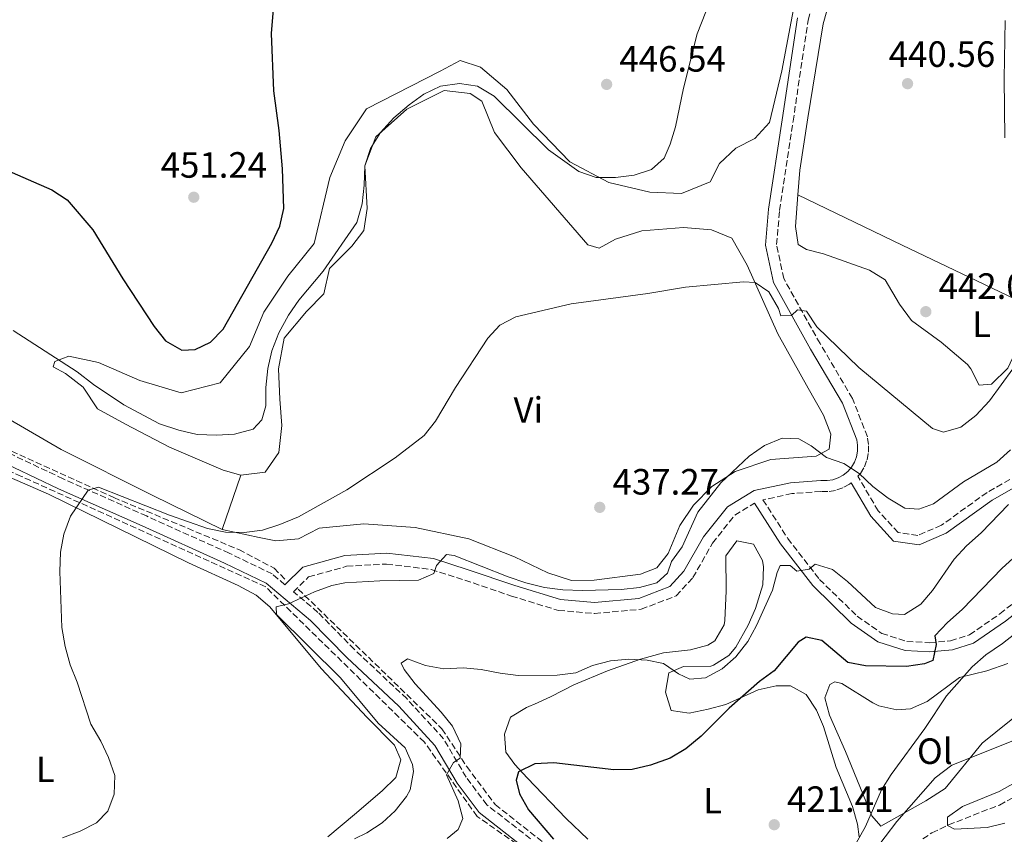
# Model space of a CAD drawing. Units: metres. Extents: x 583627 to 587072, y 4724312 to 4726666.
# Drawn here: x 585989 to 586259, y 4725627 to 4725850 of the extents above; entities that cross this region are included whole.
import ezdxf
from ezdxf.enums import TextEntityAlignment as Align

# ---------------------------------------------------------------- set-up
doc = ezdxf.new("R2010")
doc.units = ezdxf.units.M
doc.header["$MEASUREMENT"] = 0
doc.linetypes.add('DGN Style 3', pattern=[2.435890702152634, 1.739921930109024, -0.6959687720436097])
for name, color, linetype, lineweight in [('Balsa-alberca', 142, 'Continuous', 0), ('Barranco lineal', 142, 'DGN Style 3', 13), ('Camino', 7, 'DGN Style 3', 0), ('Cota de punto acotado terreno', 7, 'Continuous', 0), ('Curva de nivel directora', 30, 'Continuous', 30), ('Curva de nivel intermedia', 30, 'Continuous', 0), ('Etiqueta de uso rústico', 92, 'Continuous', 0), ('Límite de Concejo', 7, 'Continuous', 0), ('Línea de cambio de uso (parcela vista)', 92, 'Continuous', 0), ('Margen derecho', 7, 'Continuous', 0), ('Punto acotado terreno (símbolo)', 7, 'Continuous', 0)]:
    doc.layers.add(name, color=color, linetype=linetype, lineweight=lineweight)
doc.styles.add('Style-Arial', font='arial.ttf')

# ---------------------------------------------------------------- blocks, each defined once
blk = doc.blocks.new('5PATER')
at = {"layer": 'Balsa-alberca', "linetype": 'Continuous', "lineweight": 0}
h = blk.add_hatch(color=51, dxfattribs=at)
edge = h.paths.add_edge_path()
edge.add_ellipse((0, 0), major_axis=(-0.1095731443231308, -0.1110710700762829), ratio=0.9994222409660317, start_angle=0, end_angle=360)

msp = doc.modelspace()

# ---------------------------------------------------------------- linework, layer by layer
at = {"layer": 'Barranco lineal', "color": 142, "linetype": 'DGN Style 3', "lineweight": 13}
for points in [[(585678.1799999997, 4726048.710000001, 467.1900000000023), (585690.2000000002, 4726035.230000001, 465.9900000000052), (585703.8600000005, 4726015.789999999, 465), (585734, 4725964.800000001, 460), (585748.1399999997, 4725946.01, 459.070000000007), (585784.8600000005, 4725895.9, 455.070000000007), (585799.6399999997, 4725875.680000001, 454.3399999999965), (585843.2300000004, 4725825.51, 450.2799999999989), (585850.54, 4725817.109999999, 450), (585881.8700000001, 4725793.25, 449.7799999999989), (585929.9000000004, 4725761.039999999, 445), (585958.0999999996, 4725744.800000001, 445), (586014.8899999997, 4725718.939999999, 440), (586049.2000000002, 4725704.67, 438.820000000007), (586058.8600000005, 4725699.59, 437.4400000000023), (586061.9199999999, 4725696.5, 436.5399999999936)], [(586145.5300000003, 4725606.930000001, 423.3800000000047), (586125.2699999996, 4725624.060000001, 427.0899999999965), (586114.4299999997, 4725631.57, 428.9100000000035), (586100.0499999998, 4725651.9, 432.9700000000012), (586056.54, 4725694.460000001, 436.3399999999965), (585989.6200000001, 4725724.74, 442.3500000000058), (585954.9800000004, 4725740.430000001, 445), (585931.0599999996, 4725753.609999999, 445), (585887.7000000002, 4725782.560000001, 449.1000000000058), (585849.5300000003, 4725811.060000001, 450), (585838.7800000003, 4725821.109999999, 450), (585805.79, 4725858.680000001, 452.5), (585737.0800000001, 4725950.27, 459.5500000000029), (585718.7100000001, 4725978.960000001, 460.5200000000041), (585697.5099999999, 4726013.880000001, 465), (585687.1500000004, 4726029.289999999, 465), (585682.4400000004, 4726035.26, 465.6699999999983), (585677.4900000002, 4726037.02, 465.7299999999959)], [(586065.4600000001, 4725693.84, 435.6100000000006), (586104.8099999996, 4725655.609999999, 430.9799999999959), (586111.6399999997, 4725645.230000001, 429.3800000000047), (586119.4199999999, 4725634.84, 427.1300000000047), (586136.0999999996, 4725621.619999999, 425.0899999999965), (586146.4699999997, 4725615, 425), (586154.0099999999, 4725611.02, 425), (586162.0199999996, 4725608.140000001, 423.75), (586182.6200000001, 4725606.289999999, 420), (586207.1100000005, 4725603.67, 420), (586213.4600000001, 4725603.75, 417.5200000000041)], [(586236.5599999996, 4725625.460000001, 416.2700000000041), (586239.0800000001, 4725627.050000001, 416.1699999999983), (586243.5899999999, 4725629.25, 415.9700000000012), (586257.5499999998, 4725634.699999999, 415.3300000000018), (586271.7599999999, 4725642.369999999, 414.5800000000018)]]:
    msp.add_polyline3d(points, dxfattribs=at)
at = {"layer": 'Camino', "color": 7, "linetype": 'DGN Style 3', "lineweight": 0}
for points in [[(586266.7800000003, 4725727.49, 430.6499999999942), (586254.1799999983, 4725720.36, 431.25), (586241.6799999992, 4725711.37, 432.1399999999995), (586235.2300000007, 4725708.59, 432.7400000000052), (586229.7899999982, 4725709.350000001, 433.3399999999967), (586224.3399999987, 4725715.300000003, 434.2400000000054), (586218.7899999988, 4725724.760000002, 434.8899999999995), (586219.4699999982, 4725725.550000001, 435.0800000000018), (586220.55, 4725727.350000001, 435.3600000000007), (586221.2899999977, 4725729.320000002, 435.6199999999955), (586221.69, 4725731.380000002, 435.8500000000059), (586221.719999999, 4725733.480000001, 436.0500000000029), (586221.3799999993, 4725735.590000001, 436.2100000000065), (586217.3, 4725746.080000001, 437.7100000000065), (586208.4200000019, 4725761.119999999, 439.2100000000065), (586198.4699999987, 4725778.949999999, 440.6999999999971), (586196.5100000007, 4725788.300000001, 441.3000000000029), (586197.3099999987, 4725797.61, 441.8999999999943), (586201.0199999991, 4725822.03, 442.7899999999936), (586205.1599999986, 4725849.790000001, 443.0899999999967), (586209.6499999991, 4725868.390000002, 443.6900000000024)], [(586216.9299999991, 4725723, 434.8600000000006), (586216.4699999986, 4725722.630000002, 434.5099999999947), (586214.6299999991, 4725721.600000001, 434.2299999999959), (586212.6399999998, 4725720.91, 433.9600000000065), (586210.57, 4725720.580000003, 433.729999999996), (586208.6599999989, 4725720.61, 433.5200000000041), (586200.6999999994, 4725720.020000001, 433.2200000000013), (586192.7800000003, 4725718.320000002, 433.0299999999989), (586199.5700000006, 4725707.74, 430.9499999999971), (586208.260000001, 4725696.490000002, 429.1499999999942), (586218.5599999985, 4725686.480000001, 427.6600000000035), (586225.3400000001, 4725681.720000001, 426.4600000000065), (586232.2199999979, 4725679.53, 425.5599999999977), (586238.4299999992, 4725679.160000001, 424.9700000000012), (586244.1799999982, 4725679.7, 424.070000000007), (586249.3500000003, 4725681.360000002, 423.7700000000041), (586257.6999999988, 4725687.100000001, 421.9700000000012), (586303.14, 4725722.689999999, 418.0899999999965), (586329.7099999996, 4725741.270000001, 415.9900000000051)], [(586061.8200000009, 4725695.060000001, 435.3600000000007), (586058.3099999973, 4725698.010000001, 435.9100000000035), (586046.5599999991, 4725703.680000001, 437.1100000000007), (586023.8899999999, 4725713.890000002, 438.6100000000007), (586001.0300000008, 4725724.090000001, 440.6999999999971), (585976.4499999982, 4725735.710000002, 442.1999999999972)], [(586129.0700000008, 4725625.470000001, 426.0399999999937), (586117.1399999994, 4725634.730000001, 428.1399999999996), (586111.4599999998, 4725642.320000002, 429.0299999999988), (586105.2899999986, 4725652.830000001, 430.229999999996), (586095.1799999988, 4725663.850000001, 431.429999999993), (586080.8500000013, 4725677.310000001, 433.2200000000013), (586070.86, 4725687.49, 434.7200000000012), (586064.1299999978, 4725693.12, 435.3699999999956), (586068.2899999997, 4725697.210000001, 435.6199999999955), (586078.7199999989, 4725700.100000001, 435.6199999999955), (586089.6700000013, 4725700.720000003, 435.0200000000042), (586101.8700000008, 4725699.250000001, 435.0200000000042), (586111.0899999988, 4725696.320000002, 435.0200000000042), (586123.8500000016, 4725691.960000004, 434.4199999999983), (586136.7600000021, 4725688.02, 434.4199999999983), (586146.6399999993, 4725687.17, 434.1199999999953), (586159.4099999989, 4725688.340000002, 433.820000000007), (586168.9699999989, 4725692.01, 433.820000000007), (586173.5699999988, 4725697.01, 433.820000000007), (586178.9600000001, 4725706.460000002, 433.2200000000013), (586185.0699999988, 4725714.150000001, 432.9199999999984), (586190.4099999986, 4725717.380000001, 433.1100000000006)]]:
    msp.add_polyline3d(points, dxfattribs=at)
at = {"layer": 'Curva de nivel directora', "color": 30, "linetype": 'Continuous', "lineweight": 30, "flags": 128}
for points, elevation in [([(585983.4600000001, 4725809.600000001), (585997.9799999996, 4725803.300000002), (586002.1300000004, 4725800.500000001), (586009.2000000003, 4725792.320000002), (586017.360000001, 4725778.84), (586025.9599999996, 4725765.820000002), (586029.0499999986, 4725761.890000002), (586033.5300000003, 4725759.350000001), (586037.1899999992, 4725759.470000002), (586041.4000000003, 4725761.49), (586044.8800000005, 4725765.07), (586058.190000001, 4725788.630000002), (586060.3899999983, 4725793.280000002), (586061.4900000001, 4725798.170000002), (586061.1199999991, 4725809.039999999), (586060.2400000007, 4725819.52), (586058.7699999999, 4725830.430000001), (586058.1500000008, 4725846.090000002), (586058.989999999, 4725856.17)], 450), ([(586270.2499999994, 4725710.49), (586258.3099999991, 4725699.590000001), (586247.3399999987, 4725688.230000002), (586243.3199999998, 4725684.720000001), (586239.9, 4725681.080000003), (586240.2599999999, 4725678.720000002), (586239.3099999999, 4725674.310000001), (586237.0500000002, 4725673.420000002), (586232.0999999993, 4725672.65), (586220.900000001, 4725672.789999999), (586215.9900000002, 4725673.75), (586208.8800000001, 4725679.760000001), (586204.6299999988, 4725680.720000002), (586202.3800000002, 4725679.350000001), (586195.8200000002, 4725671.49), (586191.79, 4725668.54), (586183.5199999998, 4725661.28), (586175.8499999987, 4725653.570000002), (586171.6599999999, 4725650.060000001), (586167.3599999994, 4725647.510000002), (586161.9999999995, 4725645.600000001), (586156.9199999989, 4725644.430000002), (586151.9199999988, 4725644.310000001), (586135.4900000002, 4725646.250000001), (586130.2399999998, 4725645.940000001), (586125.7999999986, 4725643.83), (586125.119999999, 4725641.470000002), (586126.0399999999, 4725637.720000002), (586128.5299999999, 4725633.380000001), (586135.3899999997, 4725625.310000001)], 425)]:
    msp.add_lwpolyline(points, dxfattribs=dict(at, elevation=elevation))
at = {"layer": 'Curva de nivel intermedia', "color": 30, "linetype": 'Continuous', "lineweight": 0, "flags": 128}
for points, elevation in [([(586109.6400000004, 4725832.41), (586114.5700000012, 4725831.67), (586119.0999999996, 4725828.939999999), (586133.9700000003, 4725814.24), (586142.2899999997, 4725808.25), (586147.0300000005, 4725806.63), (586152.3300000001, 4725806.67), (586157.4400000019, 4725807.289999999), (586162.2000000007, 4725808.849999999), (586165.6800000009, 4725811.96), (586167.3600000017, 4725815.749999999), (586168.780000001, 4725820.539999999), (586170.9600000003, 4725831.09), (586174.7900000014, 4725845.970000001), (586180.6699999999, 4725861.179999999)], 445), ([(586259.1200000005, 4725849.659999999), (586258.8299999997, 4725833.789999999), (586259.0599999999, 4725817.539999999)], 440), ([(585987.3200000002, 4725764.720000001), (586004.9300000012, 4725753.430000001), (586009.3300000001, 4725749.890000001), (586017.6500000015, 4725744.33), (586027.4400000017, 4725739.17), (586032.7200000011, 4725737.369999998), (586037.7600000014, 4725736.259999999), (586043.0200000008, 4725736.020000001), (586048.0099999999, 4725736.310000001), (586053.0600000012, 4725737.71), (586055.4999999999, 4725740.279999998), (586056.5500000004, 4725744.06), (586056.5400000014, 4725749.060000001), (586057.1100000015, 4725754.259999999), (586058.2600000004, 4725759.119999998), (586060.1500000012, 4725764.119999998), (586062.7500000007, 4725768.88), (586065.5800000007, 4725773.07), (586072.2999999995, 4725781.019999999), (586081.5500000009, 4725794.289999999), (586082.9700000002, 4725799.41), (586083.5300000012, 4725804.509999998), (586083.6900000023, 4725809.849999998), (586085.2700000004, 4725814.59), (586088.0100000005, 4725818.960000001), (586091.6500000017, 4725822.98), (586095.8400000003, 4725826.569999999), (586099.8900000005, 4725829.490000002), (586104.4500000003, 4725831.699999999), (586109.6400000004, 4725832.41)], 445), ([(586202.2500000006, 4725770.390000001), (586200.5499999997, 4725768.869999998), (586197.6500000006, 4725768.75), (586197.0700000017, 4725770.71), (586194.3400000003, 4725775.289999999), (586190.6200000009, 4725777.909999999), (586187.4800000006, 4725778.02), (586171.5800000017, 4725776.619999997), (586161.2500000007, 4725774.82), (586140.1999999997, 4725772.009999999), (586125.1100000001, 4725768.430000001), (586120.6500000008, 4725766.180000001), (586117.3499999995, 4725762.59), (586108.5300000017, 4725749.13), (586103.0900000012, 4725739.88), (586099.9300000007, 4725735.91), (586092.0000000005, 4725729.8), (586078.8100000005, 4725721.029999998), (586065.5100000012, 4725713.699999999), (586060.4400000018, 4725711.59), (586055.6800000009, 4725710.05), (586050.6400000005, 4725709.41), (586045.5100000009, 4725709.490000002), (586040.5900000011, 4725710.470000001), (586030.2100000011, 4725714.140000001), (586010.7300000014, 4725721.779999999), (586007.9199999995, 4725720.959999999), (586003.0800000003, 4725713.829999999), (586001.1900000017, 4725708.939999999), (586000.3500000011, 4725704.01), (586000.1600000013, 4725698.679999999), (586000.6799999997, 4725683.31), (586001.5800000007, 4725678.130000001), (586002.9999999999, 4725673.08), (586004.900000002, 4725668.33), (586008.6000000013, 4725656.820000002), (586011.3300000004, 4725652.23), (586013.5099999997, 4725647.730000001), (586015.2400000021, 4725642.829999999), (586014.9900000016, 4725637.699999999), (586013.2500000005, 4725632.970000001), (586010.1600000014, 4725629.859999998), (586005.7400000002, 4725627.52), (586000.8899999999, 4725625.680000001)], 440), ([(586261.1900000002, 4725754.199999999), (586254.8400000001, 4725745.49), (586251.1299999995, 4725741.439999999), (586247.0200000014, 4725738.239999999), (586242.2000000001, 4725736.829999999), (586239.1800000003, 4725737.899999999), (586218.99, 4725754.579999999), (586207.5700000003, 4725765.759999999), (586204.6900000015, 4725770.029999998), (586202.2500000006, 4725770.390000001)], 440), ([(586088.4300000007, 4725629.859999998), (586092.0300000017, 4725633.079999999), (586095.1299999995, 4725636.999999999), (586096.1100000008, 4725638.859999999), (586097.0300000017, 4725643.850000001), (586096.7900000003, 4725645.779999999), (586094.7800000008, 4725650.350000001), (586087.3600000001, 4725657.109999999), (586077.0400000003, 4725669.519999999), (586059.5099999999, 4725686.890000001), (586059.4000000001, 4725688.999999999), (586062.7599999997, 4725689.83), (586069.9300000002, 4725693.069999998), (586074.6500000008, 4725694.81), (586078.2100000015, 4725695.539999999), (586087.8400000007, 4725696.149999999), (586098.4300000009, 4725696.300000001), (586102.6399999998, 4725698.17), (586103.3100000003, 4725700.289999999), (586106.0900000009, 4725703.310000001), (586108.2099999998, 4725703.109999999), (586122.9599999998, 4725697.199999999), (586127.7699999999, 4725695.539999999), (586132.9600000001, 4725694.279999998), (586137.9199999999, 4725693.679999999), (586143.2999999999, 4725693.489999999), (586153.9100000004, 4725693.720000001), (586158.9200000018, 4725694.26), (586163.7400000007, 4725695.579999999), (586166.6300000009, 4725698.220000001), (586167.6800000013, 4725701.449999998), (586170.6400000007, 4725705.480000001), (586174.9400000012, 4725714.96), (586181.2100000009, 4725723), (586188.9900000015, 4725730.289999999), (586193.1800000003, 4725733.179999999), (586198.0199999994, 4725735.210000001), (586202.5700000003, 4725735.039999999), (586205.97, 4725733.119999999), (586210.1699999999, 4725729.890000002), (586214.9000000019, 4725728.230000001), (586219.0999999995, 4725725.52), (586222.8600000013, 4725721.930000001), (586227.0800000012, 4725718.779999998), (586231.6200000009, 4725716), (586235.4699999999, 4725715.74), (586239.4500000008, 4725717.210000001), (586247.7300000021, 4725723.230000001), (586256.8499999995, 4725728.67), (586260.570000001, 4725732.01)], 435.0000000000001), ([(586260.0800000015, 4725717.01), (586252.5199999998, 4725709.249999999), (586248.5000000009, 4725705.749999999), (586245.1700000007, 4725702.019999999), (586239.2600000007, 4725693.46), (586235.9900000007, 4725689.689999999), (586231.5100000014, 4725686.88), (586228.2900000005, 4725687.109999999), (586223.570000002, 4725688.810000001), (586215.9299999999, 4725695.949999998), (586211.8100000005, 4725699.189999999), (586207.0800000009, 4725700.689999999), (586205.4600000003, 4725699.329999999), (586202.0899999997, 4725698.810000001), (586200.190000002, 4725700.349999999), (586197.520000001, 4725700.310000001), (586196.6900000017, 4725698.42), (586195.3399999995, 4725693.539999999), (586191.0099999999, 4725683.909999999), (586188.6400000006, 4725679.479999999), (586185.3300000003, 4725675.279999999), (586181.5599999996, 4725672), (586177.0199999999, 4725669.519999999), (586172.7100000004, 4725669.140000002), (586169.6300000004, 4725670.67), (586165.5199999999, 4725673.509999999), (586161.0300000017, 4725674.390000001), (586156.0100000014, 4725674.630000001), (586151.0000000001, 4725674.239999999), (586146.0700000017, 4725672.92), (586141.4800000006, 4725670.930000001), (586136.3600000021, 4725670.27), (586125.7400000005, 4725670.199999998), (586120.7600000004, 4725670.789999999)], 430), ([(586287.8899999993, 4725703.3), (586279.1000000006, 4725695.220000002), (586258.3600000005, 4725678.96), (586253.860000001, 4725675.84), (586250.1000000014, 4725672.539999999), (586243.0499999993, 4725664.609999998), (586237.1300000006, 4725655.679999999), (586227.8900000004, 4725643.079999999), (586225.2300000006, 4725638.850000001), (586220.8800000009, 4725628.789999999), (586218.2800000013, 4725624.199999998), (586215.2300000003, 4725620.24), (586202.9500000002, 4725610.81), (586198.3600000015, 4725608.81), (586193.3400000012, 4725607.929999999), (586183.1399999998, 4725608.099999999), (586182.6200000013, 4725606.289999999), (586184.0499999997, 4725605.13), (586187.9000000008, 4725604.24), (586198.5100000012, 4725603.140000001), (586206.4400000017, 4725602.720000001)], 420.0000000000001), ([(586120.7600000004, 4725670.789999999), (586115.5800000015, 4725671.859999999), (586110.6100000005, 4725672.319999999), (586105.3100000008, 4725672.020000001), (586100.2800000017, 4725672.890000001), (586095.3900000011, 4725674.779999998), (586093.6800000012, 4725673.58), (586094.4900000005, 4725671.869999998), (586097.49, 4725667.869999999), (586104.6100000013, 4725660.17), (586107.7600000006, 4725656.289999999), (586109.9900000013, 4725651.470000001), (586109.8100000003, 4725647.539999999), (586107.9500000007, 4725646.34), (586106.0400000017, 4725642.939999999), (586109.2699999993, 4725635.849999998), (586110.5200000011, 4725631), (586109.3099999996, 4725628.01), (586106.2800000008, 4725625.529999998)], 430), ([(586261.8400000005, 4725640.83), (586257.490000001, 4725638.369999999), (586247.4300000004, 4725634.270000001), (586243.3300000011, 4725631.4), (586243.3400000001, 4725629.119999998), (586245.24, 4725628.119999999), (586254.1700000018, 4725628.56), (586259.0399999998, 4725629.689999998)], 415), ([(586080.8600000002, 4725625.400000001), (586084.28, 4725627.09), (586088.4300000007, 4725629.859999998)], 435.0000000000001)]:
    msp.add_lwpolyline(points, dxfattribs=dict(at, elevation=elevation))
at = {"layer": 'Límite de Concejo', "color": 7, "linetype": 'Continuous', "lineweight": 0}
msp.add_polyline3d([(586223.0300000012, 4725621.76, 418.4100000000001), (586229.4800000004, 4725630.180000001, 418.6500000000001), (586239.9699999989, 4725642.180000001, 419.25), (586244.5300000012, 4725645.630000001, 418.9000000000001), (586263.0700000003, 4725652.980000001, 415.85), (586283.5100000016, 4725660.210000001, 415.05), (586293.3999999985, 4725666.609999999, 414.5900000000001), (586304.6499999985, 4725679.890000001, 414.13), (586310.4499999993, 4725690.960000001, 413.6600000000001), (586314.6099999994, 4725697.210000001, 413.55), (586319.9299999997, 4725702.07, 413.17), (586329.5599999987, 4725708.730000001, 412.42), (586350.2399999984, 4725718.5, 411.13), (586367, 4725725.07, 410.33), (586387.4499999993, 4725730.140000001, 409.58)], dxfattribs=at)
at = {"layer": 'Línea de cambio de uso (parcela vista)', "color": 92, "linetype": 'Continuous', "lineweight": 0, "extrusion": (0.433381253676096, 0.8992105739287122, 0.06000860519068359), "elevation": 4503566.636722146, "flags": 128}
msp.add_lwpolyline([(1523700.549459032, -270298.2375737585), (1523668.794147794, -270297.997140464), (1523627.944109146, -270299.9506609819)], dxfattribs=at)
at = {"layer": 'Línea de cambio de uso (parcela vista)', "color": 92, "linetype": 'Continuous', "lineweight": 0, "extrusion": (-0.0122374138269963, -0.03605925694095034, 0.9992747248338135), "elevation": -177136.8691149068, "flags": 128}
msp.add_lwpolyline([(-963732.219885042, 4660018.786806343), (-963732.2198850419, 4660003.030166474)], dxfattribs=at)
at = {"layer": 'Línea de cambio de uso (parcela vista)', "color": 92, "linetype": 'Continuous', "lineweight": 0}
for points in [[(586202.3200000003, 4725801.9, 441.6300000000047), (586202.8300000001, 4725808.619999999, 441.6300000000047), (586205.0199999996, 4725823.01, 441.3300000000018), (586209.29, 4725848.779999999, 441.3300000000018), (586215.3799999999, 4725870.529999999, 441.5399999999936), (586218.5599999996, 4725880.4, 442.5200000000041), (586223.4299999997, 4725891.720000001, 443.4199999999983), (586227.6299999999, 4725899.199999999, 444.0200000000041), (586230.7000000002, 4725903.180000001, 444.2899999999936), (586232.8099999996, 4725904.779999999, 444.320000000007), (586237.3799999999, 4725906.960000001, 444.2299999999959), (586242.0800000001, 4725908.58, 444.1100000000006), (586255.7699999996, 4725912.609999999, 443.8500000000058), (586260.6200000001, 4725913.810000001, 443.7799999999989)], [(586203.7199999997, 4725866.369999999, 443.1100000000006), (586197.9400000004, 4725835.890000001, 442.5200000000041), (586194.5499999998, 4725821.720000001, 443.1100000000006), (586190.54, 4725817.359999999, 443.4100000000035), (586185.3200000003, 4725814.65, 443.4100000000035), (586180.8300000001, 4725810.52, 443.7100000000065), (586178.2699999996, 4725805.449999999, 444.0099999999948), (586170.4100000003, 4725802.230000001, 444.0099999999948), (586161.79, 4725802.59, 444.6100000000006), (586150.5099999999, 4725805.300000001, 445.2100000000065), (586139.9000000004, 4725810.890000001, 445.8099999999977), (586129.9400000004, 4725821.279999999, 445.8099999999977), (586122.6200000001, 4725830.75, 445.8099999999977), (586115.3600000005, 4725836.869999999, 445.8099999999977), (586109.8300000001, 4725838.699999999, 446.6999999999971), (586104.3600000005, 4725835.75, 447), (586084.1699999999, 4725825.42, 447.3000000000029), (586078.3099999996, 4725816.720000001, 447.8999999999942), (586074.1399999997, 4725806.600000001, 448.1999999999971), (586069.8499999996, 4725788.59, 447.8999999999942), (586062.5599999996, 4725779.640000001, 448.1999999999971), (586056, 4725769.730000001, 448.5), (586052.0700000003, 4725760.34, 448.8000000000029), (586044.0700000003, 4725750.41, 449.1000000000058), (586033.3399999999, 4725747.630000001, 449.3999999999942), (586022.0499999998, 4725751.060000001, 448.8000000000029), (586010.7300000004, 4725755.92, 447.3000000000029), (586002.5599999996, 4725757.720000001, 446.4100000000035), (585998.7599999999, 4725756.230000001, 445.2100000000065), (585998.2999999998, 4725754.789999999, 444.6100000000006), (586001.6799999997, 4725752.92, 444.3099999999977), (586006.5199999996, 4725749.16, 444.0099999999948), (586010.4299999997, 4725743.230000001, 443.7100000000065), (586018.1500000004, 4725739.029999999, 442.5200000000041), (586030.2000000002, 4725732.74, 441.9199999999983), (586044.8899999997, 4725726.49, 441.320000000007), (586049.7000000002, 4725725.119999999, 441.320000000007)], [(586049.7000000002, 4725725.119999999, 441.320000000007), (586056.3899999997, 4725725.939999999, 441.0200000000041), (586060.1399999997, 4725731.26, 441.6199999999953), (586060.9900000002, 4725738.689999999, 442.5200000000041), (586060.4100000003, 4725745.859999999, 443.1100000000006), (586060.0499999998, 4725754.230000001, 443.4100000000035), (586061.6100000005, 4725762.630000001, 443.4100000000035), (586067.7300000004, 4725769.9, 443.7100000000065), (586072.4400000004, 4725774.75, 444.0099999999948), (586074.0199999996, 4725781.710000001, 444.0099999999948), (586080.1600000003, 4725787.779999999, 444.0099999999948), (586083.4400000004, 4725792.140000001, 444.0099999999948), (586084.3200000003, 4725798.130000001, 444.0099999999948), (586083.6699999999, 4725809.850000001, 444.9100000000035), (586086.6699999999, 4725817.789999999, 444.6100000000006), (586095.1799999997, 4725825.33, 444.0099999999948), (586105.3899999997, 4725830.5, 443.7100000000065), (586112.5899999999, 4725829.65, 444.0099999999948), (586115.7300000004, 4725827.539999999, 443.7100000000065), (586119.2000000002, 4725818.970000001, 443.1100000000006), (586126.5199999996, 4725809.26, 442.5099999999948), (586144.7699999996, 4725788.220000001, 440.7200000000012), (586147.8899999997, 4725787.310000001, 440.7200000000012), (586152.4000000004, 4725789.77, 441.320000000007), (586159.5499999998, 4725792.029999999, 441.6199999999953), (586171.0199999996, 4725792.91, 441.6199999999953), (586178.6900000004, 4725792.300000001, 441.6199999999953), (586184.2300000004, 4725789.980000001, 441.320000000007), (586188.4000000004, 4725782.619999999, 439.820000000007), (586196.8099999996, 4725763.84, 437.7299999999959), (586205.1600000003, 4725748.880000001, 435.929999999993), (586209.3300000001, 4725741.52, 435.929999999993), (586211.3200000003, 4725736.279999999, 435.3399999999965), (586210.9000000004, 4725732.210000001, 435.0399999999936), (586207.3399999999, 4725730.24, 434.7400000000052), (586194.9100000003, 4725729.350000001, 434.4400000000023), (586185.1399999997, 4725726.100000001, 434.7400000000052), (586178.7400000002, 4725721.939999999, 435.3399999999965), (586173.7800000003, 4725716.84, 435.6399999999995), (586170.0300000003, 4725711.279999999, 436.2299999999959), (586166.79, 4725703.58, 436.2299999999959), (586163.7400000002, 4725699.710000001, 436.2299999999959), (586159.2100000001, 4725697.970000001, 436.5299999999989), (586146.5499999998, 4725696.350000001, 437.1300000000047), (586140.3300000001, 4725696.26, 437.429999999993), (586133.8399999999, 4725698.32, 437.7299999999959), (586124.6799999997, 4725702.74, 438.3300000000018), (586112.1699999999, 4725707.59, 438.0299999999989), (586097.5300000003, 4725710.730000001, 438.0299999999989), (586083.3899999997, 4725711.720000001, 438.929999999993), (586071.2000000002, 4725710.59, 439.2200000000012), (586065.5, 4725707.640000001, 439.2200000000012), (586059.29, 4725707.07, 439.5200000000041), (586054.7300000004, 4725707.960000001, 440.1199999999953), (586044.6399999997, 4725710.210000001, 440.7200000000012)], [(586267.7699999996, 4725770.470000001, 439.9199999999983), (586264.2599999999, 4725763.789999999, 440.1300000000047), (586259.8399999999, 4725754.390000001, 440.429999999993), (586255.3600000005, 4725750.02, 440.429999999993), (586252.0099999999, 4725749.730000001, 440.7299999999959), (586249.7599999999, 4725754.17, 441.429999999993), (586248.8200000003, 4725755.430000001, 441.6300000000047), (586241.5499999998, 4725761.550000001, 442.2200000000012), (586233.5, 4725767.480000001, 442.2100000000065), (586230.1799999997, 4725771.949999999, 442.5), (586226.2300000004, 4725778.560000001, 442.2200000000012), (586222, 4725781.230000001, 442.0200000000041), (586209.3799999999, 4725785.74, 441.6300000000047), (586204.6699999999, 4725786.880000001, 441.6300000000047), (586202.4000000004, 4725788.27, 441.6300000000047), (586201.6600000003, 4725793.220000001, 441.6300000000047), (586202.3200000003, 4725801.9, 441.6300000000047)], [(585924.1100000005, 4725753.99, 445.0399999999936), (585930.2400000002, 4725749.99, 444.7599999999948), (585943.5499999998, 4725743.15, 443.8699999999953), (585997.0599999996, 4725719.890000001, 440.5099999999948), (586035.3799999999, 4725701.050000001, 437.2200000000012), (586049.0099999999, 4725694.859999999, 436.2899999999936), (586053.9299999997, 4725692.220000001, 436.0299999999989), (586057.6900000004, 4725688.970000001, 435.8600000000006), (586071.6900000004, 4725672.130000001, 435.7299999999959), (586084.3300000001, 4725658.67, 436.6199999999953), (586091.8499999996, 4725651.119999999, 436.9199999999983), (586093.5899999999, 4725647.08, 436.9199999999983), (586092.1799999997, 4725642.27, 436.9199999999983), (586088.4400000004, 4725638.630000001, 436.0299999999989), (586080.8300000001, 4725632.130000001, 435.8099999999977), (586073.5499999998, 4725625.970000001, 434.2299999999959)], [(586044.6399999997, 4725710.210000001, 440.7200000000012), (586025.5999999996, 4725719.52, 441.9199999999983), (586000.54, 4725732.08, 442.8099999999977), (585986.54, 4725740.26, 443.1100000000006)], [(586144.79, 4725625.369999999, 423.3999999999942), (586138.8499999996, 4725631.02, 423.7700000000041), (586128.1600000003, 4725642.109999999, 424.6699999999983), (586124.8300000001, 4725645.789999999, 424.9199999999983), (586122.3099999996, 4725649.210000001, 425.2599999999948), (586121.9800000004, 4725654.119999999, 426.1399999999995), (586123.6100000005, 4725658.800000001, 427.0599999999977), (586127.9600000001, 4725661.41, 427.3099999999977), (586130.9699999997, 4725662.74, 427.3600000000006), (586134.7800000003, 4725664.470000001, 427.6600000000035), (586140.9600000001, 4725667.66, 428.5500000000029), (586150.1500000004, 4725671.51, 429.3399999999965), (586159.2300000004, 4725674.689999999, 430.3899999999995), (586165.4800000004, 4725676.390000001, 431.25), (586172.8899999997, 4725677.210000001, 431.8500000000058), (586177.6500000004, 4725678.49, 432.1100000000006), (586179.5499999998, 4725679.699999999, 432.1399999999995), (586182.1699999999, 4725684.050000001, 432.1399999999995), (586182.3499999996, 4725685.25, 432.1399999999995), (586182.7100000001, 4725693.390000001, 432.1399999999995), (586182.5700000003, 4725702.960000001, 432.1399999999995), (586185.6299999999, 4725707.07, 432.1399999999995), (586190.1900000004, 4725706.180000001, 431.25), (586192.6299999999, 4725701.689999999, 431.25), (586192.9100000003, 4725700, 431.25), (586192.6900000004, 4725694.99, 431.25), (586190.6900000004, 4725688.550000001, 431.25), (586188.7400000002, 4725683.960000001, 431.25), (586185.3499999996, 4725677.960000001, 431.25), (586183.4400000004, 4725675.689999999, 431.25), (586179.2000000002, 4725672.99, 431.25), (586178.4600000001, 4725672.75, 431.25), (586171.04, 4725672.640000001, 430.0500000000029), (586167, 4725670.91, 428.8500000000058), (586166.1100000005, 4725665.630000001, 427.6600000000035), (586167.6200000001, 4725660.630000001, 426.7599999999948), (586172.5199999996, 4725659.91, 425.9199999999983)], [(586264.54, 4725661.050000001, 417.7899999999936), (586252.8399999999, 4725651.67, 418.0800000000018), (586242.6500000004, 4725639.24, 418.9600000000065), (586237.3700000001, 4725635.859999999, 418.9799999999959), (586225.0300000003, 4725628.9, 418.9799999999959), (586222.5999999996, 4725631.730000001, 419.5800000000018), (586215.4100000003, 4725649.34, 420.7799999999989), (586210.9600000001, 4725659.33, 421.6699999999983), (586209.6900000004, 4725664.100000001, 422.570000000007), (586211.0800000001, 4725667.710000001, 422.570000000007), (586212.5, 4725668.439999999, 422.570000000007), (586214.4199999999, 4725667.99, 422.2700000000041), (586222.8700000001, 4725662.699999999, 421.2799999999989), (586224.5599999996, 4725661.92, 421.0800000000018), (586229.4900000002, 4725660.77, 420.3300000000018), (586233.1900000004, 4725661.08, 419.8800000000047), (586237.7699999996, 4725663.039999999, 419.8899999999995), (586246.6100000005, 4725669.609999999, 419.5800000000018), (586254.0999999996, 4725671.430000001, 419.2799999999988), (586259.8200000003, 4725673.430000001, 418.9799999999959)], [(586172.5199999996, 4725659.91, 425.9199999999983), (586177.75, 4725660.92, 425.3000000000029), (586182.5899999999, 4725662.25, 424.9700000000012), (586191.4699999997, 4725666.230000001, 424.3699999999953), (586196.4000000004, 4725667.350000001, 424.0399999999936), (586200.3099999996, 4725667.310000001, 423.7700000000041), (586204.6500000004, 4725664.980000001, 422.8699999999953), (586207.4500000002, 4725660.730000001, 422.3899999999995), (586209.3300000001, 4725656.189999999, 421.9700000000012), (586212.8399999999, 4725645, 421.0800000000018), (586217.2999999998, 4725634.289999999, 420.179999999993), (586218.6900000004, 4725629.42, 419.8099999999977), (586219.0899999999, 4725625.939999999, 419.5800000000018)]]:
    msp.add_polyline3d(points, dxfattribs=at)
at = {"layer": 'Margen derecho', "color": 7, "linetype": 'Continuous', "lineweight": 0}
for points in [[(586061.8200000009, 4725695.060000001, 435.3600000000007), (586066.7399999984, 4725699.900000002, 435.6199999999955), (586078.2399999984, 4725703.070000002, 435.6199999999955), (586089.7699999996, 4725703.730000001, 435.0200000000042), (586102.5100000001, 4725702.199999999, 435.0200000000042), (586112.0299999998, 4725699.170000001, 435.0200000000042), (586124.769999998, 4725694.810000002, 434.4199999999983), (586137.3299999975, 4725690.980000001, 434.4199999999983), (586146.6299999983, 4725690.180000001, 434.1199999999953), (586158.7199999982, 4725691.28, 433.820000000007), (586167.2399999987, 4725694.560000002, 433.820000000007), (586171.129999998, 4725698.790000001, 433.820000000007), (586176.4699999979, 4725708.150000002, 433.2200000000013), (586183.0599999971, 4725716.439999999, 432.9199999999984), (586190.3900000007, 4725720.87, 432.9199999999984), (586200.2800000014, 4725723, 433.2200000000013), (586208.5799999984, 4725723.61, 433.5200000000041), (586210.350000001, 4725723.580000001, 433.729999999996), (586211.9099999989, 4725723.830000003, 433.9600000000065), (586213.3999999975, 4725724.350000001, 434.2299999999959), (586214.7800000011, 4725725.119999999, 434.5099999999947), (586215.9999999992, 4725726.109999999, 434.7899999999936), (586217.0299999998, 4725727.310000001, 435.0800000000018), (586217.8399999988, 4725728.660000003, 435.3600000000007), (586218.3999999977, 4725730.140000002, 435.6199999999955), (586218.6900000004, 4725731.690000001, 435.8500000000059), (586218.7100000004, 4725733.26, 436.0500000000029), (586218.469999999, 4725734.800000002, 436.2100000000065), (586214.5899999988, 4725744.770000001, 437.7100000000065), (586205.8200000002, 4725759.630000004, 439.2100000000065), (586195.6299999978, 4725777.890000002, 440.6999999999971), (586193.4799999997, 4725788.110000002, 441.3000000000029), (586194.3200000002, 4725797.970000001, 441.8999999999943), (586198.0500000007, 4725822.480000001, 442.7899999999936), (586202.2100000004, 4725850.36, 443.0899999999967)], [(586216.9299999991, 4725723, 434.8600000000006), (586222.3200000003, 4725713.800000003, 434.2400000000054), (586228.5499999998, 4725707.000000001, 433.3399999999967), (586235.5799999972, 4725706.02, 432.7400000000052), (586242.920000002, 4725709.180000001, 432.1399999999995), (586255.5300000006, 4725718.25, 431.25), (586268.1000000013, 4725725.36, 430.6499999999942), (586279.6200000015, 4725733.279999999, 429.7499999999999), (586290.5599999982, 4725744.300000002, 428.2599999999947), (586304.7499999994, 4725759.140000001, 427.0599999999978), (586313.9299999992, 4725770.040000002, 426.7599999999949), (586320.2699999983, 4725776.810000002, 426.4600000000065)], [(586190.4099999986, 4725717.380000001, 433.1100000000006), (586197.5299999999, 4725706.300000001, 430.9499999999971), (586206.3900000001, 4725694.820000002, 429.1499999999942), (586216.9600000003, 4725684.550000001, 427.6600000000035), (586224.2100000012, 4725679.45, 426.4600000000065), (586231.7600000018, 4725677.060000001, 425.5599999999977), (586238.4800000007, 4725676.66, 424.9700000000012), (586244.6799999989, 4725677.240000002, 424.070000000007), (586250.4600000012, 4725679.09, 423.7700000000041), (586259.1799999984, 4725685.08, 421.9700000000012), (586304.6299999986, 4725720.680000001, 418.0899999999965), (586331.1400000001, 4725739.220000001, 415.9900000000051)], [(585975.1999999987, 4725732.980000001, 442.1999999999972), (585999.77, 4725721.370000001, 440.6999999999971), (586022.6700000018, 4725711.16, 438.6100000000007), (586045.2899999997, 4725700.960000001, 437.1100000000007), (586056.6700000011, 4725695.470000002, 435.9100000000035), (586068.8199999993, 4725685.279999999, 434.7200000000012), (586078.7500000001, 4725675.16, 433.2200000000013), (586093.0399999997, 4725661.74, 431.429999999993), (586102.8599999989, 4725651.029999999, 430.229999999996), (586108.9600000009, 4725640.66, 429.0299999999988), (586114.989999997, 4725632.609999999, 428.1399999999996), (586127.2600000004, 4725623.070000002, 426.0399999999937)]]:
    msp.add_polyline3d(points, dxfattribs=at)

# ---------------------------------------------------------------- block references
at = {"layer": 'Punto acotado terreno (símbolo)', "color": 7, "linetype": 'Continuous', "lineweight": 0, "xscale": 10, "yscale": 10, "zscale": 10}
for p in [(586149.9400000006, 4725832.15, 446.5399999999941), (586232.3799999986, 4725832.350000001, 440.5599999999977), (586036.8399999985, 4725801.24, 451.2400000000052), (586237.3899999999, 4725769.880000001, 442.0500000000029), (586148.0599999987, 4725716.260000001, 437.2700000000046), (586195.859999998, 4725629.300000002, 421.4100000000039)]:
    msp.add_blockref('5PATER', p, dxfattribs=at)

# ---------------------------------------------------------------- texts
at = {"layer": 'Cota de punto acotado terreno', "color": 7, "linetype": 'Continuous', "lineweight": 0, "style": 'Style-Arial'}
for s, p in [('446.54', (586153.4400000015, 4725835.65, 446.5399999999936)), ('440.56', (586227.2399999981, 4725836.949999999, 440.5599999999977)), ('451.24', (586027.7700000005, 4725806.58, 451.2400000000052)), ('442.05', (586240.8900000007, 4725773.380000001, 442.0500000000029)), ('437.27', (586151.5599999994, 4725719.760000001, 437.2700000000041)), ('421.41', (586199.3599999987, 4725632.800000001, 421.4100000000035))]:
    msp.add_text(s, height=7.000000000000002, dxfattribs=at).set_placement(p)
at = {"layer": 'Etiqueta de uso rústico', "color": 92, "linetype": 'Continuous', "lineweight": 0, "style": 'Style-Arial'}
for s, p in [('L', (586252.66142038, 4725766.440009999, 441.0599999999977)), ('Vi', (586128.4889322189, 4725742.95001, 439.0800000000018)), ('Ol', (586239.8446334362, 4725649.45001, 419.7400000000052)), ('L', (585996.1514203806, 4725644.49001, 441.5500000000029)), ('L', (586178.9714203804, 4725635.880010002, 423.2400000000052))]:
    msp.add_text(s, height=7.000000000000002, dxfattribs=at).set_placement(p, align=Align.MIDDLE_CENTER)

doc.saveas('drawing.dxf')
